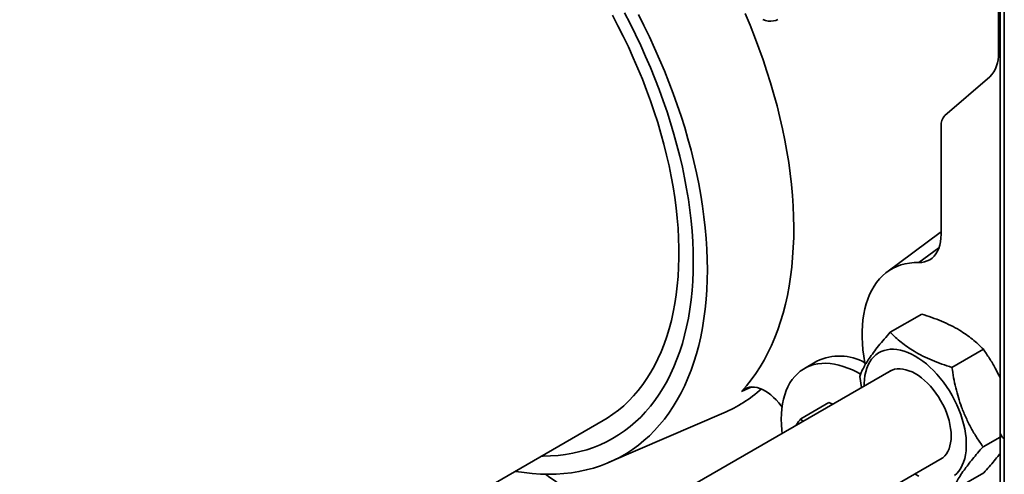
# Model space of a CAD drawing. Units: inches. Extents: x 1.3 to 67.2, y 0.5 to 87.5.
# Drawn here: x 53.5 to 58.3, y 65.8 to 68.1 of the extents above; entities that cross this region are included whole.
import ezdxf

# ---------------------------------------------------------------- set-up
doc = ezdxf.new("R2010")
doc.units = ezdxf.units.IN
doc.header["$LTSCALE"] = 8
doc.header["$MEASUREMENT"] = 0

msp = doc.modelspace()

# ---------------------------------------------------------------- linework, layer by layer
at = {"color": 7, "linetype": 'Continuous', "lineweight": 35}
for p, q in [((58.2803593, 70.2711922), (58.2803593, 66.0472315)), ((58.2726292, 70.0103061), (58.2726292, 67.9159341)), ((58.2299217, 67.7999967), (58.0090586, 67.6086926)), ((57.9897864, 67.5563745), (57.9897864, 67.0237062)), ((57.9858737, 67.032288), (57.7231566, 66.837063)), ((57.9897864, 67.0351369), (57.9858737, 67.032288)), ((57.7397624, 66.5409791), (57.8946706, 66.6304057)), ((58.0434961, 66.367199), (58.1984044, 66.4566257)), ((57.378493, 66.3978127), (57.3168333, 66.3622173)), ((57.744859, 66.3529253), (55.4422331, 65.0236477)), ((57.5890668, 66.3234427), (57.5984539, 66.2684074)), ((57.2988986, 66.1146419), (57.4374546, 66.1946285)), ((57.457203, 66.1868651), (57.4374546, 66.1946285)), ((53.07332, 64.2281003), (56.3260113, 66.1058391)), ((56.3559881, 65.8996689), (56.9193142, 66.1431919)), ((57.3095833, 66.1016461), (57.2988986, 66.1146419)), ((58.1965341, 65.9758828), (58.2803593, 66.024274)), ((58.2803593, 66.0472315), (58.2803593, 60.4047904)), ((58.3014477, 66.0178408), (58.3014477, 60.3753997)), ((55.7002493, 64.5952625), (57.9948387, 65.9199008)), ((58.0458386, 65.7583464), (58.2007468, 65.847773))]:
    msp.add_line(p, q, dxfattribs=at)
at = {"color": 8, "linetype": 'Continuous', "lineweight": 35}
for p, q in [((58.3014477, 70.2590179), (58.3014477, 66.0178408)), ((57.879846, 66.8846232), (57.9794107, 66.9572425)), ((57.0583961, 66.2709445), (57.0068608, 66.2484558))]:
    msp.add_line(p, q, dxfattribs=at)
at = {"color": 7, "linetype": 'Continuous', "lineweight": 35, "flags": 128}
for points in [[(56.4989764, 68.1068151), (56.5267742, 68.0521112), (56.5535281, 67.9970398), (56.5792124, 67.9416533), (56.603803, 67.886004), (56.6272764, 67.8301448), (56.6496104, 67.7741287), (56.6707838, 67.7180089), (56.6907766, 67.6618385), (56.7095697, 67.6056708), (56.7271454, 67.5495592), (56.7434869, 67.4935568), (56.7585788, 67.4377168), (56.7724067, 67.3820921), (56.7849576, 67.3267355), (56.7962195, 67.2716995), (56.8061818, 67.2170363), (56.8148349, 67.1627978), (56.8221707, 67.1090354), (56.8281822, 67.0558001), (56.8328639, 67.0031424), (56.8362109, 66.9511123), (56.8382205, 66.899759), (56.8388905, 66.8491314), (56.8382205, 66.7992774), (56.8362109, 66.7502444), (56.8328639, 66.7020787), (56.8281822, 66.6548263), (56.8221707, 66.6085318), (56.8148349, 66.5632391), (56.8061818, 66.5189913), (56.7962195, 66.4758303), (56.7849576, 66.433797), (56.7724067, 66.3929313), (56.7585788, 66.353272), (56.7434869, 66.3148567), (56.7271454, 66.2777219), (56.7095697, 66.2419026), (56.6907766, 66.207433), (56.6707838, 66.1743458), (56.6496104, 66.1426723), (56.6272764, 66.1124425), (56.603803, 66.0836852), (56.5792124, 66.0564275), (56.5535281, 66.0306955), (56.5267742, 66.0065135), (56.4989764, 65.9839043), (56.4701608, 65.9628895), (56.4403547, 65.943489), (56.4095867, 65.9257212), (56.3778857, 65.9096029), (56.3452819, 65.8951495), (56.3118062, 65.8823747), (56.2774903, 65.8712905), (56.2423669, 65.8619075), (56.206469, 65.8542346), (56.169831, 65.848279), (56.1324874, 65.8440465), (56.0944739, 65.841541), (56.0558263, 65.8407648), (56.0165813, 65.8417189), (55.9767762, 65.8444022), (55.9364488, 65.8488121), (55.8956373, 65.8549445), (55.892374, 65.8555057)], [(56.3260113, 66.1058391), (56.3454018, 66.1175261), (56.3735668, 66.1363599), (56.4007276, 66.1568134), (56.4268556, 66.1788649), (56.451923, 66.202491), (56.4759032, 66.2276669), (56.4987709, 66.2543656), (56.5205018, 66.282559), (56.5410728, 66.3122172), (56.5604624, 66.3433086), (56.5786497, 66.3758005), (56.5956155, 66.4096583), (56.611342, 66.4448461), (56.6258123, 66.4813268), (56.6390113, 66.5190616), (56.6509248, 66.5580105), (56.6615403, 66.5981322), (56.6708465, 66.6393843), (56.6788336, 66.681723), (56.685493, 66.7251035), (56.6908178, 66.7694797), (56.6948023, 66.8148046), (56.6974422, 66.8610303), (56.6987348, 66.9081077), (56.6986787, 66.955987), (56.697274, 67.0046173), (56.6945221, 67.0539472), (56.690426, 67.1039243), (56.68499, 67.1544958), (56.6782198, 67.205608), (56.6701227, 67.2572068), (56.6607072, 67.3092374), (56.6499833, 67.3616448), (56.6379623, 67.4143733), (56.6246571, 67.4673672), (56.6100817, 67.5205702), (56.5942515, 67.573926), (56.5771833, 67.627378), (56.5588952, 67.6808697), (56.5394067, 67.7343442), (56.5187383, 67.7877449), (56.496912, 67.8410152), (56.4739508, 67.8940988), (56.4498791, 67.9469392), (56.4247225, 67.9994806), (56.3985076, 68.0516672), (56.3712621, 68.1034438)], [(56.4306281, 68.1150125), (56.4582905, 68.06191), (56.4849241, 68.0084116), (56.5105023, 67.9545705), (56.5349994, 67.9004406), (56.5583911, 67.8460756), (56.5806541, 67.79153), (56.6017663, 67.7368579), (56.6217065, 67.6821139), (56.6404549, 67.6273526), (56.6579927, 67.5726285), (56.6743026, 67.5179962), (56.6893682, 67.4635102), (56.7031745, 67.4092248), (56.7157078, 67.3551941), (56.7269556, 67.3014719), (56.7369067, 67.2481118), (56.7455511, 67.195167), (56.7528802, 67.1426903), (56.7588868, 67.090734), (56.7635647, 67.0393498), (56.7669094, 66.988589), (56.7689176, 66.9385022), (56.7695873, 66.8891394)], [(57.0068608, 66.2484558), (57.0314376, 66.2766308), (57.0548855, 66.3063022), (57.0771829, 66.3374426), (57.098309, 66.3700228), (57.1182443, 66.4040129), (57.1369703, 66.4393811), (57.1544696, 66.4760947), (57.1707259, 66.5141196), (57.1857242, 66.5534205), (57.1994504, 66.593961), (57.2118921, 66.6357034), (57.2230375, 66.6786091), (57.2328763, 66.7226381), (57.2413994, 66.7677496), (57.2485989, 66.8139019), (57.2544681, 66.8610519), (57.2590015, 66.9091561), (57.2621951, 66.9581697), (57.2640457, 67.0080473), (57.2645516, 67.0587426), (57.2637125, 67.1102085), (57.261529, 67.1623973), (57.2580033, 67.2152606), (57.2531386, 67.2687492), (57.2469392, 67.3228138), (57.2394112, 67.3774039), (57.2305614, 67.4324689), (57.220398, 67.4879578), (57.2089306, 67.543819), (57.1961696, 67.6000008), (57.1821269, 67.6564509), (57.1668158, 67.7131171), (57.1502501, 67.7699468), (57.1324454, 67.826887), (57.1134182, 67.8838852), (57.0931861, 67.9408884), (57.071768, 67.9978436), (57.0491837, 68.054698), (57.0254541, 68.1113989)], [(57.1119712, 68.0819377), (57.1257505, 68.0775717), (57.1391512, 68.0749939), (57.1520393, 68.0742299), (57.1642864, 68.0752873), (57.1757703, 68.0781555), (57.1863765, 68.082806)], [(57.9897864, 67.0237062), (57.9890639, 67.0047619), (57.9869017, 66.9867923), (57.9833157, 66.9699306), (57.9783326, 66.954302), (57.9719893, 66.9400221), (57.964333, 66.927197), (57.9554203, 66.9159216), (57.9453172, 66.9062798), (57.9340988, 66.8983429), (57.9218483, 66.8921697), (57.9086564, 66.887806), (57.894621, 66.8852843), (57.879846, 66.8846232)], [(56.7695873, 66.8891394), (56.7689176, 66.8405496), (56.7669094, 66.7927814), (56.7635647, 66.7458824), (56.7588868, 66.6998993), (56.7528802, 66.6548779), (56.7455511, 66.6108632), (56.7369067, 66.5678991), (56.7269556, 66.5260282), (56.7157078, 66.4852925), (56.7031745, 66.4457324), (56.6893682, 66.4073874), (56.6743026, 66.3702958), (56.6579927, 66.3344945), (56.6404549, 66.3000192), (56.6217065, 66.2669043), (56.6017663, 66.2351828), (56.5806541, 66.2048862), (56.5583911, 66.1760449), (56.5349994, 66.1486875), (56.5105023, 66.1228413), (56.4849241, 66.0985322), (56.4582905, 66.0757842), (56.4306281, 66.0546201), (56.4019642, 66.035061), (56.3723276, 66.0171265), (56.3417477, 66.0008342), (56.3102551, 65.9862006), (56.2778811, 65.9732401), (56.244658, 65.9619658), (56.210619, 65.9523889), (56.1757979, 65.9445188), (56.1402295, 65.9383634), (56.1039492, 65.9339289), (56.0669932, 65.9312198), (56.0293983, 65.9302386), (56.0218484, 65.9302496)], [(57.879846, 66.8846232), (57.8569311, 66.8841723), (57.8346647, 66.8819858), (57.8131081, 66.8780693), (57.7923194, 66.8724337), (57.7723554, 66.8650943), (57.7532706, 66.8560709), (57.7351165, 66.8453882), (57.7179429, 66.8330753), (57.7017961, 66.8191656), (57.6867205, 66.8036969), (57.6727568, 66.7867115), (57.6599432, 66.7682554), (57.6483144, 66.7483788), (57.637902, 66.7271361), (57.6287346, 66.7045848), (57.6208369, 66.6807863), (57.6142304, 66.6558054), (57.6089332, 66.6297101), (57.6049596, 66.6025714), (57.6023205, 66.574463), (57.601023, 66.5454616), (57.6010707, 66.515646), (57.6024633, 66.4850973), (57.6051974, 66.4538985), (57.6092652, 66.4221347), (57.6146557, 66.3898924), (57.6164139, 66.3807211)], [(58.0562658, 65.8346832), (58.0675037, 65.8450015), (58.0776493, 65.8568529), (58.0866484, 65.8701742), (58.094453, 65.8848941), (58.1010216, 65.9009342), (58.106319, 65.9182088), (58.110317, 65.9366259), (58.1129941, 65.9560872), (58.1143365, 65.9764887), (58.1143365, 65.9977218), (58.1129941, 66.0196732), (58.110317, 66.0422254), (58.106319, 66.0652585), (58.1010216, 66.0886494), (58.094453, 66.1122734), (58.0866484, 66.1360044), (58.0776493, 66.1597157), (58.0675037, 66.183281), (58.0562658, 66.2065744), (58.0439956, 66.2294716), (58.0307585, 66.2518505), (58.016625, 66.2735918), (58.0016708, 66.2945794), (57.9859755, 66.3147013), (57.9696228, 66.3338501), (57.9527, 66.3519238), (57.9352975, 66.3688258), (57.9175081, 66.384466), (57.8994264, 66.398761), (57.8811494, 66.4116343), (57.8627742, 66.4230176), (57.8443992, 66.4328498), (57.8261221, 66.4410787), (57.8080406, 66.4476602), (57.7902511, 66.4525593), (57.7728486, 66.4557498), (57.7559258, 66.4572147), (57.7395732, 66.4569463), (57.7238778, 66.4549459), (57.7089235, 66.4512242), (57.6947902, 66.4458009), (57.6815529, 66.4387053), (57.6692827, 66.4299749), (57.6580449, 66.4196565), (57.6478993, 66.4078051), (57.6389001, 66.3944839), (57.6310955, 66.379764), (57.6245271, 66.3637238), (57.6192297, 66.3464492), (57.6152317, 66.3280321), (57.6125544, 66.3085709), (57.6112122, 66.2881693), (57.61105, 66.275679)], [(57.5932252, 66.3341684), (57.5763854, 66.3435394), (57.5536058, 66.3548709), (57.5309579, 66.3645858), (57.5085198, 66.3726504), (57.4863688, 66.3790372), (57.4645814, 66.3837239), (57.4432323, 66.3866946), (57.4223957, 66.3879387), (57.402143, 66.3874523), (57.382544, 66.3852369), (57.3636666, 66.3813001), (57.3455754, 66.3756555), (57.3283332, 66.3683227), (57.3119993, 66.3593267), (57.2966298, 66.3486988), (57.282278, 66.3364754), (57.2689933, 66.3226988), (57.2568213, 66.3074164), (57.2458041, 66.2906809), (57.2359795, 66.2725501), (57.2273817, 66.2530863), (57.2200402, 66.2323567), (57.2139802, 66.2104328), (57.2092226, 66.1873901), (57.205784, 66.1633081), (57.203676, 66.1382698), (57.202906, 66.1123615), (57.2034767, 66.0856725), (57.2053859, 66.0582948), (57.2070655, 66.0424637)], [(57.9806897, 65.9117328), (57.9879743, 65.9154763), (57.9984098, 65.9226028), (58.007813, 65.9313255), (58.0161123, 65.941578), (58.0232447, 65.9532821), (58.0291559, 65.9663489), (58.0338007, 65.980679), (58.0371439, 65.9961632), (58.0391601, 66.0126836), (58.0398338, 66.0301147), (58.0391601, 66.0483237), (58.0371439, 66.067172), (58.0338007, 66.0865162), (58.0291559, 66.106209), (58.0232447, 66.1261007), (58.0161123, 66.1460398), (58.007813, 66.1658744), (57.9984098, 66.1854538), (57.9879743, 66.204629), (57.976586, 66.2232538), (57.9643316, 66.2411866), (57.951304, 66.258291), (57.9376028, 66.2744368), (57.9233323, 66.2895009), (57.9086006, 66.303369), (57.8935204, 66.3159353), (57.8782061, 66.3271042), (57.8627742, 66.3367909), (57.8473425, 66.3449214), (57.8320283, 66.3514339), (57.8169478, 66.356279), (57.8022164, 66.3594196), (57.7879457, 66.360832), (57.7742445, 66.3605053), (57.7612171, 66.3584421), (57.7489627, 66.3546579), (57.7375744, 66.3491817), (57.7307099, 66.3447573)], [(57.2068198, 66.1717244), (57.2024523, 66.177803), (57.1906723, 66.1928801), (57.1782503, 66.2069637), (57.1653044, 66.2199199), (57.1519576, 66.2316255), (57.1383369, 66.2419694), (57.1245717, 66.250853), (57.1107928, 66.2581921), (57.0971314, 66.2639167), (57.0837173, 66.2679725), (57.070678, 66.2703208), (57.0581374, 66.2709396), (57.0462148, 66.2698226), (57.0350235, 66.2669808), (57.02467, 66.2624409), (57.0152525, 66.2562463), (57.0068608, 66.2484558)], [(57.8610298, 65.8426546), (57.8627742, 65.8416405), (57.8811494, 65.8318082)]]:
    msp.add_lwpolyline(points, dxfattribs=at)
at = {"color": 7, "linetype": 'Continuous', "lineweight": 35}
for centre, radius, start, end in [((58.1230053, 67.9052159), 0.1500073, 315.4583749, 4.0973566), ((58.0573067, 67.561211), 0.0676933, 135.4587062, 184.0971023), ((57.4898077, 66.168619), 0.2547954, 60.7047126, 115.9048985), ((56.6438508, 66.7802409), 0.6940544, 293.3839178, 311.577361), ((54.9961311, 64.3194748), 1.8459437, 42.0932227, 55.5081693)]:
    msp.add_arc(centre, radius, start, end, dxfattribs=at)
at = {"color": 8, "linetype": 'Continuous', "lineweight": 35}
msp.add_arc((58.3154787, 66.0501692), 0.035242, 184.7816681, 246.5385439, dxfattribs=at)
at = {"color": 7, "linetype": 'Continuous', "lineweight": 35}
for points, knots in [([(57.8946706, 66.6304057), (57.9113698, 66.6249623), (57.9447634, 66.614077), (57.9928685, 66.5953991), (58.0386669, 66.5745139), (58.079263, 66.5523402), (58.1144212, 66.5294918), (58.1449741, 66.5064118), (58.1730926, 66.4821107), (58.1899666, 66.4651212), (58.1984044, 66.4566257)], [0, 0, 0, 0, 0.13230692, 0.264576336, 0.399804928, 0.535008946, 0.650198211, 0.76540499, 0.882691115, 1, 1, 1, 1]), ([(57.7397624, 66.5409791), (57.7296752, 66.5295158), (57.7095036, 66.5065927), (57.6817593, 66.4732086), (57.6567053, 66.4410505), (57.6361025, 66.4121024), (57.6198566, 66.3865916), (57.6071524, 66.3640325), (57.5968018, 66.342901), (57.5916453, 66.3299292), (57.5890668, 66.3234427)], [0, 0, 0, 0, 0.132306416, 0.264575534, 0.399803741, 0.535007223, 0.650196976, 0.765404492, 0.882690861, 1, 1, 1, 1]), ([(58.0434961, 66.367199), (58.0267969, 66.3726424), (57.9934033, 66.3835277), (57.9452983, 66.4022057), (57.8994998, 66.4230907), (57.8589039, 66.4452645), (57.8237455, 66.468113), (57.7931926, 66.4911929), (57.765074, 66.5154941), (57.7482001, 66.5324835), (57.7397624, 66.5409791)], [0, 0, 0, 0, 0.132306918, 0.264576333, 0.399804938, 0.535008947, 0.650198202, 0.765405514, 0.882691637, 1, 1, 1, 1]), ([(58.1984044, 66.4566257), (58.2085783, 66.4417736), (58.2289234, 66.4120736), (58.2566549, 66.3655176), (58.2725538, 66.3326888), (58.2803594, 66.3165715)], [0, 0, 0, 0, 0.33739424, 0.674693702, 1, 1, 1, 1]), ([(58.1965341, 65.9758828), (58.1863458, 65.9907246), (58.165972, 66.0204043), (58.1379157, 66.0680238), (58.1125447, 66.1183961), (58.0916355, 66.1689887), (58.0751001, 66.2187206), (58.0621227, 66.2671718), (58.0515002, 66.3167295), (58.0461643, 66.3503748), (58.0434961, 66.367199)], [0, 0, 0, 0, 0.132306248, 0.264575691, 0.39980331, 0.53500704, 0.650196931, 0.765404483, 0.882690877, 1, 1, 1, 1]), ([(57.2988986, 66.1146419), (57.2918129, 66.1050582), (57.2837228, 66.0941161), (57.2765917, 66.0834175), (57.2757064, 66.0820893)], [0, 0, 0, 0, 0.875853088, 1, 1, 1, 1]), ([(58.0458386, 65.7583464), (58.0487728, 65.7656803), (58.0546403, 65.7803459), (58.0669942, 65.8048452), (58.0827941, 65.8316615), (58.1015649, 65.8595515), (58.1225656, 65.8878072), (58.1450121, 65.9159908), (58.1696537, 65.9453723), (58.1875734, 65.9657119), (58.1965341, 65.9758828)], [0, 0, 0, 0, 0.132306417, 0.264575535, 0.399803478, 0.535007227, 0.650196981, 0.765404232, 0.882690602, 1, 1, 1, 1]), ([(58.2803594, 65.9437848), (58.2783682, 65.9410817), (58.2698641, 65.9295366), (58.2521488, 65.9075996), (58.2276573, 65.8783001), (58.2097176, 65.8579494), (58.2007468, 65.847773)], [0, 0, 0, 0, 0.0914788219, 0.3907001007, 0.6953205792, 1, 1, 1, 1])]:
    msp.add_open_spline(points, degree=3, knots=knots, dxfattribs=at)

doc.saveas('drawing.dxf')
